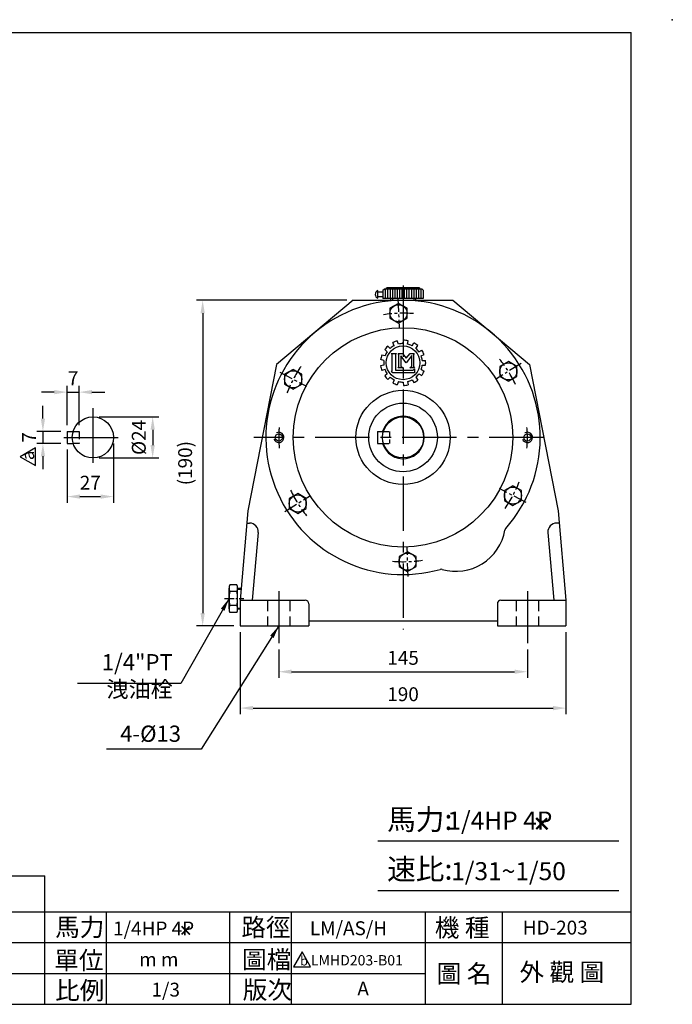
# Model space of a CAD drawing. Units: millimetres. Extents: x -3 to 801, y -10 to 574.
# Drawn here: x 420 to 801, y 0 to 574 of the extents above; entities that cross this region are included whole.
import ezdxf

# ---------------------------------------------------------------- set-up
doc = ezdxf.new("R2010")
doc.units = ezdxf.units.MM
for name, pattern in [('CENTER', [50.8, 31.75, -6.35, 6.35, -6.35]), ('CENTER2', [28.575, 19.05, -3.175, 3.175, -3.175]), ('HIDDEN', [9.525, 6.35, -3.175])]:
    doc.linetypes.add(name, pattern=pattern)
for name, color, linetype in [('BORDER', 5, 'Continuous'), ('CENTER', 6, 'CENTER'), ('DIM', 3, 'Continuous'), ('HACHURE', 1, 'Continuous'), ('HATCH', 1, 'Continuous'), ('HIDDEN', 4, 'HIDDEN'), ('MAIN', 7, 'Continuous')]:
    doc.layers.add(name, color=color, linetype=linetype)
doc.styles.add('CHINA', font='romanc.shx', dxfattribs={"bigfont": 'china.shx'})
doc.styles.add('ST', font='TXT', dxfattribs={"height": 7})
doc.dimstyles.new('CHINA', dxfattribs={"dimscale": 3, "dimtxt": 2.7, "dimasz": 2.5, "dimexe": 1.2, "dimexo": 1.2, "dimgap": 1, "dimtad": 1, "dimdsep": 46, "dimtxsty": 'CHINA', "dimcen": 0, "dimclrd": 3, "dimclre": 3, "dimclrt": 3, "dimazin": 2, "dimtm": 1e-09, "dimtfac": 0.7, "dimtmove": 0, "dimatfit": 3, "dimfxl": 0, "dimlwd": -1, "dimlwe": -1, "dimarcsym": 0})

# ---------------------------------------------------------------- blocks, each defined once
blk = doc.blocks.new('ED')
at = {"layer": 'DIM'}
blk.add_lwpolyline([(0, 3), (-1.73, 0), (1.73, 0)], close=True, dxfattribs=at)
at = {"layer": 'DIM', "style": 'ST'}
blk.add_text('a ', height=2.4, dxfattribs=at).set_placement((-0.65, 0.26))
blk = doc.blocks.new('*D24')
at = {"layer": 'DEFPOINTS', "color": 0}
for p in [(448.05, 334.26), (433.92, 327.26), (448.05, 327.26)]:
    blk.add_point(p, dxfattribs=at)
at = {"layer": 'MAIN', "color": 3}
for p, q in [((433.92, 341.76), (433.92, 349.26)), ((444.45, 334.26), (430.32, 334.26)), ((433.92, 334.26), (433.92, 327.26)), ((444.45, 327.26), (430.32, 327.26)), ((433.92, 319.76), (433.92, 312.26))]:
    blk.add_line(p, q, dxfattribs=at)
for points in [[(432.67, 341.76), (435.17, 341.76), (433.92, 334.26)], [(432.67, 319.76), (435.17, 319.76), (433.92, 327.26)]]:
    blk.add_solid(points, dxfattribs=at)
at = {"layer": 'MAIN', "color": 3, "insert": (426.87, 330.76), "char_height": 8.1, "attachment_point": 5, "rotation": 90, "style": 'CHINA'}
blk.add_mtext('7', dxfattribs=at)
blk = doc.blocks.new('*D25')
at = {"layer": 'DEFPOINTS', "color": 0}
for p in [(455.05, 357.19), (448.05, 334.26), (455.05, 334.26)]:
    blk.add_point(p, dxfattribs=at)
at = {"layer": 'MAIN', "color": 3}
for p, q in [((440.55, 357.19), (433.05, 357.19)), ((448.05, 337.86), (448.05, 360.79)), ((448.05, 357.19), (455.05, 357.19)), ((455.05, 337.86), (455.05, 360.79)), ((462.55, 357.19), (470.05, 357.19))]:
    blk.add_line(p, q, dxfattribs=at)
for points in [[(440.55, 358.44), (440.55, 355.94), (448.05, 357.19)], [(462.55, 358.44), (462.55, 355.94), (455.05, 357.19)]]:
    blk.add_solid(points, dxfattribs=at)
at = {"layer": 'MAIN', "color": 3, "insert": (451.55, 364.24), "char_height": 8.1, "attachment_point": 5, "style": 'CHINA'}
blk.add_mtext('7', dxfattribs=at)
blk = doc.blocks.new('*D26')
at = {"layer": 'DEFPOINTS', "color": 0}
for p in [(475.05, 330.76), (448.05, 327.26), (475.05, 296.25)]:
    blk.add_point(p, dxfattribs=at)
at = {"layer": 'MAIN', "color": 3}
for p, q in [((448.05, 323.66), (448.05, 292.65)), ((475.05, 327.16), (475.05, 292.65)), ((455.55, 296.25), (467.55, 296.25))]:
    blk.add_line(p, q, dxfattribs=at)
for points in [[(455.55, 297.5), (455.55, 295), (448.05, 296.25)], [(467.55, 297.5), (467.55, 295), (475.05, 296.25)]]:
    blk.add_solid(points, dxfattribs=at)
at = {"layer": 'MAIN', "color": 3, "insert": (461.55, 303.3), "char_height": 8.1, "attachment_point": 5, "style": 'CHINA'}
blk.add_mtext('27', dxfattribs=at)
blk = doc.blocks.new('*D27')
at = {"layer": 'DEFPOINTS', "color": 0}
for p in [(463.05, 342.76), (463.05, 318.76), (497.94, 318.76)]:
    blk.add_point(p, dxfattribs=at)
at = {"layer": 'MAIN', "color": 3}
for p, q in [((466.65, 342.76), (501.54, 342.76)), ((497.94, 335.26), (497.94, 326.26)), ((466.65, 318.76), (501.54, 318.76))]:
    blk.add_line(p, q, dxfattribs=at)
for points in [[(496.69, 335.26), (499.19, 335.26), (497.94, 342.76)], [(496.69, 326.26), (499.19, 326.26), (497.94, 318.76)]]:
    blk.add_solid(points, dxfattribs=at)
at = {"layer": 'MAIN', "color": 3, "insert": (490.89, 330.76), "char_height": 8.1, "attachment_point": 5, "rotation": 90, "style": 'CHINA'}
blk.add_mtext('%%C24', dxfattribs=at)
blk = doc.blocks.new('*D30')
at = {"layer": 'DEFPOINTS', "color": 0}
for p in [(614.87, 410.76), (527.1, 220.76), (548.97, 220.76)]:
    blk.add_point(p, dxfattribs=at)
at = {"layer": 'MAIN', "color": 3}
for p, q in [((611.27, 410.76), (523.5, 410.76)), ((527.1, 403.26), (527.1, 228.26)), ((545.37, 220.76), (523.5, 220.76))]:
    blk.add_line(p, q, dxfattribs=at)
for points in [[(525.85, 403.26), (528.35, 403.26), (527.1, 410.76)], [(525.85, 228.26), (528.35, 228.26), (527.1, 220.76)]]:
    blk.add_solid(points, dxfattribs=at)
at = {"layer": 'MAIN', "color": 3, "insert": (517.93, 315.76), "char_height": 8.1, "attachment_point": 5, "rotation": 90, "style": 'CHINA'}
blk.add_mtext('(190)', dxfattribs=at)
blk = doc.blocks.new('*D31')
at = {"layer": 'DEFPOINTS', "color": 0}
for p in [(571.47, 210.67), (716.47, 210.67), (716.47, 194.06)]:
    blk.add_point(p, dxfattribs=at)
at = {"layer": 'MAIN', "color": 3}
for p, q in [((571.47, 207.07), (571.47, 190.46)), ((716.47, 207.07), (716.47, 190.46)), ((578.97, 194.06), (708.97, 194.06))]:
    blk.add_line(p, q, dxfattribs=at)
for points in [[(578.97, 195.31), (578.97, 192.81), (571.47, 194.06)], [(708.97, 195.31), (708.97, 192.81), (716.47, 194.06)]]:
    blk.add_solid(points, dxfattribs=at)
at = {"layer": 'MAIN', "color": 3, "insert": (643.97, 201.11), "char_height": 8.1, "attachment_point": 5, "style": 'CHINA'}
blk.add_mtext('145', dxfattribs=at)
blk = doc.blocks.new('*D32')
at = {"layer": 'DEFPOINTS', "color": 0}
for p in [(548.97, 220.76), (738.97, 220.76), (738.97, 172.83)]:
    blk.add_point(p, dxfattribs=at)
at = {"layer": 'MAIN', "color": 3}
for p, q in [((548.97, 217.16), (548.97, 169.23)), ((738.97, 217.16), (738.97, 169.23)), ((556.47, 172.83), (731.47, 172.83))]:
    blk.add_line(p, q, dxfattribs=at)
for points in [[(556.47, 174.08), (556.47, 171.58), (548.97, 172.83)], [(731.47, 174.08), (731.47, 171.58), (738.97, 172.83)]]:
    blk.add_solid(points, dxfattribs=at)
at = {"layer": 'MAIN', "color": 3, "insert": (643.97, 179.88), "char_height": 8.1, "attachment_point": 5, "style": 'CHINA'}
blk.add_mtext('190', dxfattribs=at)
blk = doc.blocks.new('A$C71A141A0')
at = {"layer": 'CENTER'}
blk.add_line((16.2, 9.8), (16.2, 0), dxfattribs=at)
at = {"layer": 'HACHURE', "color": 1}
for p, q in [((5.83, 7.68), (5.83, 2.15)), ((7.21, 7.68), (7.21, 2.15)), ((8.59, 7.68), (8.59, 2.15)), ((9.97, 7.68), (9.97, 2.15)), ((11.36, 7.68), (11.36, 2.15)), ((12.74, 7.68), (12.74, 2.15)), ((14.12, 7.68), (14.12, 2.15)), ((15.5, 7.68), (15.5, 2.15)), ((16.89, 7.68), (16.89, 2.15)), ((18.27, 7.68), (18.27, 2.15)), ((19.65, 7.68), (19.65, 2.15)), ((21.03, 7.68), (21.03, 2.15)), ((22.42, 7.68), (22.42, 2.15)), ((23.8, 7.68), (23.8, 2.15)), ((25.18, 7.68), (25.18, 2.15)), ((26.56, 7.68), (26.56, 2.15)), ((15.5, 2.51), (15.5, 2.15)), ((16.89, 2.51), (16.89, 2.15))]:
    blk.add_line(p, q, dxfattribs=at)
at = {"layer": 'MAIN'}
for p, q in [((1.45, 2.32), (1.45, 6.82)), ((4.45, 5.87), (1.45, 5.87)), ((4.45, 6.99), (5.14, 7.68)), ((27.25, 7.68), (5.14, 7.68)), ((25.53, 8.37), (6.86, 8.37)), ((27.95, 6.99), (27.25, 7.68)), ((4.45, 3.27), (1.45, 3.27)), ((27.95, 2.15), (4.45, 2.15)), ((9.95, 2.15), (9.95, 0.91)), ((22.45, 2.15), (22.45, 0.91))]:
    blk.add_line(p, q, dxfattribs=at)
at = {"layer": 'MAIN', "color": 7}
for p, q in [((4.45, 6.99), (4.45, 2.15)), ((27.95, 6.99), (27.95, 2.15))]:
    blk.add_line(p, q, dxfattribs=at)
at = {"layer": 'MAIN', "color": 1}
for p, q in [((8.95, 2.15), (8.95, 0.82)), ((23.45, 2.15), (23.45, 0.82))]:
    blk.add_line(p, q, dxfattribs=at)
at = {"layer": 'MAIN'}
for centre, radius, start, end in [((2.47, 4.57), 2.47, 114.56527, 245.43473), ((6.86, 7.68), 0.691, 90, 180), ((25.53, 7.68), 0.691, 0, 90)]:
    blk.add_arc(centre, radius, start, end, dxfattribs=at)
blk = doc.blocks.new('A$C4ABF5DC0')
at = {"layer": 'DIM'}
blk.add_blockref('A$C71A141A0', (-16.2, -1.15), dxfattribs=at)
blk = doc.blocks.new('3-02')
at = {"layer": 'HACHURE'}
for p, q in [((-1.31, 2.49), (-1.48, 2.95)), ((-0.67, 2.73), (-0.85, 3.19)), ((0, 2.81), (0.06, 3.3)), ((0.67, 2.73), (0.73, 3.22)), ((1.31, 2.49), (1.59, 2.89)), ((-2.32, 1.6), (-2.68, 1.92)), ((-1.86, 2.11), (-2.23, 2.43)), ((1.87, 2.1), (2.14, 2.51)), ((2.31, 1.6), (2.75, 1.83)), ((-2.79, 0.34), (-3.27, 0.46)), ((-2.63, 1), (-3.11, 1.12)), ((-1.72, 1.35), (-0.94, 1.35)), ((-1.58, 1.22), (-1.72, 1.35)), ((-1.58, -1.18), (-1.58, 1.22)), ((-0.94, 1.35), (-1.11, 1.21)), ((-1.11, 1.21), (-1.11, -1.06)), ((-0.73, 1.34), (-0.09, 1.34)), ((-0.6, 1.21), (-0.73, 1.34)), ((-0.6, -0.52), (-0.6, 1.21)), ((-0.33, 1.04), (-0.33, -0.48)), ((0.46, 0.02), (-0.33, 1.04)), ((-0.09, 1.34), (0.46, 0.69)), ((0.46, 0.69), (1.02, 1.35)), ((1.26, 1.07), (0.46, 0.02)), ((1.02, 1.35), (1.64, 1.35)), ((1.26, -0.49), (1.26, 1.07)), ((1.64, 1.35), (1.52, 1.21)), ((1.52, 1.21), (1.52, -0.52)), ((2.63, 1), (3.06, 1.22)), ((2.79, 0.34), (3.28, 0.34)), ((-2.79, -0.34), (-3.27, -0.46)), ((-2.63, -1), (-3.11, -1.12)), ((-1.7, -1.24), (-1.58, -1.18)), ((-1.5, -1.46), (-1.7, -1.24)), ((-1.11, -1.06), (1.47, -1.06)), ((-0.72, -0.73), (-0.6, -0.52)), ((-0.04, -0.73), (-0.72, -0.73)), ((-0.33, -0.48), (-0.04, -0.73)), ((0.98, -0.72), (1.26, -0.49)), ((1.65, -0.72), (0.98, -0.72)), ((1.47, -1.06), (1.66, -0.87)), ((1.52, -0.52), (1.65, -0.72)), ((1.66, -0.87), (1.66, -1.46)), ((2.63, -1), (3.06, -1.22)), ((2.79, -0.34), (3.28, -0.34)), ((-2.32, -1.6), (-2.68, -1.92)), ((-1.86, -2.11), (-2.23, -2.43)), ((1.66, -1.46), (-1.5, -1.46)), ((-1.31, -2.49), (-1.48, -2.95)), ((-0.67, -2.73), (-0.85, -3.19)), ((0, -2.81), (0.06, -3.3)), ((0.67, -2.73), (0.73, -3.22)), ((1.31, -2.49), (1.59, -2.89)), ((1.87, -2.1), (2.14, -2.51)), ((2.31, -1.6), (2.75, -1.83))]:
    blk.add_line(p, q, dxfattribs=at)
blk.add_circle((0, 0), 2.46, dxfattribs=at)
for radius, start, end in [(3.3, 104.8607, 116.6778), (3.3, 77.1684, 88.9855), (3.3, 49.4761, 61.2932), (3.3, 132.553, 144.3701), (2.81, 145.3983, 159.2171), (2.81, 117.706, 131.5248), (2.81, 90.0137, 103.8325), (2.81, 62.3214, 76.1402), (2.81, 34.6291, 48.4479), (3.3, 21.7837, 33.6009), (3.3, 160.2453, 172.0624), (2.81, 173.0906, 186.9094), (2.81, 6.9368, 20.7555), (3.3, 354.0914, 5.9086), (3.3, 187.9376, 199.7547), (2.81, 200.7829, 214.6017), (2.81, 339.2445, 353.0632), (3.3, 326.3991, 338.2163), (3.3, 215.6299, 227.447), (2.81, 228.4752, 242.294), (2.81, 256.1675, 269.9863), (2.81, 283.8598, 297.6786), (3.3, 298.7068, 310.5239), (2.81, 311.5521, 325.3709), (3.3, 243.3222, 255.1393), (3.3, 271.0145, 282.8316)]:
    blk.add_arc((0, 0), radius, start, end, dxfattribs=at)
blk = doc.blocks.new('A$C47B66CA6')
at = {"layer": 'HACHURE'}
blk.add_circle((5, 5.77), 5, dxfattribs=at)
at = {"layer": 'MAIN'}
blk.add_lwpolyline([(5, 11.55), (0, 8.66), (0, 2.89), (5, 0), (10, 2.89), (10, 8.66)], close=True, dxfattribs=at)
blk = doc.blocks.new('new block')
at = {"layer": 'DIM'}
for p, q in [((4.52, 5.23), (2.03, 0.91)), ((7.02, 0.91), (4.52, 5.23)), ((2.03, 0.91), (7.02, 0.91))]:
    blk.add_line(p, q, dxfattribs=at)
at = {"layer": 'DIM', "style": 'ST'}
blk.add_text('b', height=2.7, dxfattribs=at).set_placement((3.97, 1.28))
blk = doc.blocks.new('修改記號-b')
at = {"layer": 'MAIN'}
blk.add_blockref('new block', (-4.52, -0.91), dxfattribs=at)

msp = doc.modelspace()

# ---------------------------------------------------------------- linework, layer by layer
at = {"layer": 'BORDER'}
for p, q in [((0, 567), (777, 567)), ((777, 0), (777, 567)), ((0, 54), (777, 54)), ((0, 0), (777, 0))]:
    msp.add_line(p, q, dxfattribs=at)
at = {"layer": 'CENTER', "ltscale": 0.25}
for p, q in [((641.006, 411.992), (641.648, 394.427)), ((712.841, 373.945), (697.95, 364.606)), ((572.139, 368.805), (587.672, 360.578)), ((715.808, 292.71), (700.275, 300.937)), ((575.106, 287.571), (589.998, 296.909)), ((646.941, 249.523), (646.299, 267.089))]:
    msp.add_line(p, q, dxfattribs=at)
at = {"layer": 'CENTER'}
for p, q in [((643.974, 409.606), (643.974, 218.758)), ((463.054, 347.758), (463.054, 313.758)), ((446.054, 330.758), (480.054, 330.758)), ((726.021, 330.758), (556.926, 330.758)), ((571.474, 240.998), (571.474, 210.668)), ((716.474, 240.998), (716.474, 210.668))]:
    msp.add_line(p, q, dxfattribs=at)
at = {"layer": 'CENTER', "linetype": 'CENTER2', "ltscale": 0.3}
msp.add_line((539.826, 236.758), (551.037, 236.758), dxfattribs=at)
at = {"layer": 'CENTER', "ltscale": 0.25}
for start, end in [(85.142079, 99.041692), (25.142079, 39.041692), (145.142079, 159.041692), (325.142079, 339.041692), (205.142079, 219.041692), (265.142079, 279.041692)]:
    msp.add_arc((643.974, 330.758), 72.5, start, end, dxfattribs=at)
at = {"layer": 'CENTER'}
for start, end in [(175.291588, 184.803731), (355.196269, 4.708412)]:
    msp.add_arc((643.974, 330.658), 72.5, start, end, dxfattribs=at)
at = {"layer": 'DIM'}
for p, q in [((629.173, 95.397), (769.868, 95.397)), ((629.173, 66.39), (769.868, 66.39)), ((435, 0), (435, 54)), ((471, 0), (471, 54)), ((543, 0), (543, 54)), ((543, 0), (543, 54)), ((579, 0), (579, 54)), ((657, 0), (657, 54)), ((702, 0), (702, 54)), ((207, 36), (777, 36)), ((531, 36), (645, 36)), ((207, 18), (657, 18))]:
    msp.add_line(p, q, dxfattribs=at)
at = {"layer": 'HIDDEN', "ltscale": 0.7}
for p, q in [((451.576, 334.258), (455.054, 334.258)), ((455.054, 334.258), (455.054, 327.258)), ((455.054, 327.258), (451.576, 327.258))]:
    msp.add_line(p, q, dxfattribs=at)
at = {"layer": 'HIDDEN', "ltscale": 0.5}
for p, q in [((632.495, 334.258), (635.974, 334.258)), ((635.974, 334.258), (635.974, 327.258)), ((632.495, 327.258), (635.974, 327.258))]:
    msp.add_line(p, q, dxfattribs=at)
at = {"layer": 'HIDDEN'}
for p, q in [((564.974, 235.758), (564.974, 220.758)), ((577.974, 235.758), (577.974, 220.758)), ((709.974, 235.758), (709.974, 220.758)), ((722.974, 235.758), (722.974, 220.758))]:
    msp.add_line(p, q, dxfattribs=at)
at = {"layer": 'MAIN'}
for p, q in [((614.87, 410.758), (570.254, 373.321)), ((614.87, 410.758), (673.077, 410.758)), ((673.077, 410.758), (717.693, 373.321)), ((570.254, 373.321), (553.531, 287.85)), ((717.693, 373.321), (734.416, 287.85)), ((448.054, 334.258), (448.054, 327.258)), ((448.054, 334.258), (451.576, 334.258)), ((628.974, 334.258), (628.974, 327.258)), ((628.974, 334.258), (632.474, 334.258)), ((448.054, 327.258), (451.576, 327.258)), ((628.974, 327.258), (632.495, 327.258)), ((553.531, 287.85), (548.974, 235.758)), ((734.416, 287.85), (738.974, 235.758)), ((552.911, 280.758), (554.481, 280.758)), ((735.037, 280.758), (733.467, 280.758)), ((559.462, 275.322), (556, 235.758)), ((728.486, 275.322), (731.947, 235.758)), ((542.474, 230.695), (542.474, 242.82)), ((546.988, 244.841), (542.96, 244.841)), ((547.474, 230.695), (547.474, 242.82)), ((546.988, 240.799), (542.96, 240.799)), ((548.974, 235.758), (586.974, 235.758)), ((548.974, 235.758), (548.974, 220.758)), ((700.974, 235.758), (738.974, 235.758)), ((738.974, 235.758), (738.974, 220.758)), ((546.988, 232.716), (542.96, 232.716)), ((588.974, 233.758), (588.974, 220.758)), ((698.974, 233.758), (698.974, 220.758)), ((546.988, 228.675), (542.96, 228.675)), ((548.974, 220.758), (588.974, 220.758)), ((588.974, 223.758), (698.974, 223.758)), ((698.974, 220.758), (738.974, 220.758)), ((246, 75), (435, 75)), ((435, 54), (435, 75))]:
    msp.add_line(p, q, dxfattribs=at)
at = {"layer": 'MAIN', "color": 1}
for p, q in [((547.474, 242.793), (549.589, 242.793)), ((547.474, 230.723), (548.974, 230.723))]:
    msp.add_line(p, q, dxfattribs=at)
at = {"layer": 'MAIN', "color": 0}
for p, q in [((547.474, 242.293), (549.545, 242.293)), ((547.474, 231.223), (548.974, 231.223))]:
    msp.add_line(p, q, dxfattribs=at)
at = {"layer": 'MAIN'}
for centre, radius in [((643.974, 330.758), 64), ((643.974, 330.758), 27.5), ((643.974, 330.758), 20), ((463.054, 330.758), 12), ((643.974, 330.758), 12), ((571.474, 330.758), 2.1), ((716.474, 330.758), 2.1)]:
    msp.add_circle(centre, radius, dxfattribs=at)
for centre, radius, start, end in [((643.974, 330.758), 80, 318.449046, 285.734725), ((643.974, 330.758), 12.4, 196.395019, 163.604981), ((554.481, 275.758), 5, 355, 90), ((674.788, 281.62), 29, 253.937838, 350.245933), ((705.34, 276.368), 2, 138.449046, 170.245933), ((733.467, 275.758), 5, 90, 185), ((666.211, 251.83), 2, 73.937838, 105.734725), ((546.917, 242.82), 4.444, 152.95016, 207.04984), ((543.03, 242.82), 4.444, 332.95016, 27.04984), ((559.519, 236.758), 17.045, 166.284021, 193.715979), ((530.429, 236.758), 17.045, 346.284021, 13.715979), ((586.974, 233.758), 2, 0, 90), ((700.974, 233.758), 2, 90, 180), ((546.917, 230.695), 4.444, 152.95016, 207.04984), ((543.03, 230.695), 4.444, 332.95016, 27.04984)]:
    msp.add_arc(centre, radius, start, end, dxfattribs=at)
at = {"layer": 'MAIN', "color": 1}
for centre in [(571.474, 330.758), (716.474, 330.758)]:
    msp.add_arc(centre, 3, 200.019021, 117.764902, dxfattribs=at)
at = {"layer": 'MAIN'}
msp.add_point((801, 574.5), dxfattribs=at)

# ---------------------------------------------------------------- block references
at = {"layer": 'DIM'}
for name, p in [('A$C4ABF5DC0', (643.974, 410.758)), ('A$C47B66CA6', (636.327, 397.436)), ('A$C47B66CA6', (700.395, 363.502)), ('A$C47B66CA6', (574.905, 358.918)), ('A$C47B66CA6', (703.042, 291.05)), ('A$C47B66CA6', (577.552, 286.466)), ('A$C47B66CA6', (641.62, 252.532))]:
    msp.add_blockref(name, p, dxfattribs=at)
at = {"layer": 'DIM', "xscale": 3, "yscale": 3, "zscale": 3, "rotation": 90}
msp.add_blockref('ED', (429.575, 319.483), dxfattribs=at)
at = {"layer": 'DIM', "xscale": 2, "yscale": 2, "zscale": 2}
msp.add_blockref('修改記號-b', (585.066, 21.912), dxfattribs=at)
at = {"layer": 'HATCH', "xscale": 4, "yscale": 4, "zscale": 4}
msp.add_blockref('3-02', (643.974, 374.302), dxfattribs=at)

# ---------------------------------------------------------------- texts
at = {"layer": 'DIM', "style": 'CHINA'}
for s, height, p in [('馬力:', 12.25, (634.677, 101.775)), ('1/4HP 4P', 10.5, (669.842, 101.987)), ('速比:', 12.25, (634.677, 72.709)), ('1/31~1/50', 10.5, (672.041, 72.43)), ('馬力', 10.5, (441.08, 39.757)), ('路徑', 10.5, (549.671, 39.676)), ('1/4HP 4P', 8.1, (474.889, 40.177)), ('LM/AS/H', 8.1, (589.648, 40.334)), ('機 種', 10.5, (662.51, 39.439)), ('HD-203', 8.1, (713.769, 40.698)), ('單位', 10.5, (440.538, 20.44)), ('圖檔', 10.5, (550.076, 20.858)), ('LMHD203-B01', 6, (590.249, 22.698)), ('m m', 8.1, (490.057, 22.108)), ('圖 名', 10.5, (663.613, 12.632)), ('外 觀 圖', 10.5, (711.875, 13.508)), ('比例', 10.5, (441.066, 2.847)), ('1/3', 8.1, (497.266, 4.507)), ('版次', 10.5, (550.483, 3.162)), ('A', 8.1, (617.316, 5.149))]:
    msp.add_text(s, height=height, dxfattribs=at).set_placement(p)
for height, p in [(13.65, (726.075, 96.89)), (10, (518.056, 36.888))]:
    msp.add_text('+', height=height, rotation=45, dxfattribs=at).set_placement(p)
at = {"layer": 'DIM', "char_height": 9.45, "attachment_point": 9, "style": 'CHINA'}
for s, insert in [('1/4"PT\\P洩油栓 ', (509.637, 176.175)), ('\\A1;4-%%C13', (514.485, 153.161))]:
    msp.add_mtext(s, dxfattribs=dict(at, insert=insert))

# ---------------------------------------------------------------- dimensions: what is measured, and where the dimension line sits
at = {"layer": 'MAIN'}
dim = msp.add_linear_dim(base=(527.105, 220.758), p1=(614.87, 410.758), p2=(548.974, 220.758), angle=90, text='(<>)', dimstyle='CHINA', override={"dimpost": '\\X'}, dxfattribs=at)
dim.commit()
dim.dimension.update_dxf_attribs({"geometry": '*D30', "text_midpoint": (517.933, 315.758)})
dim = msp.add_linear_dim(base=(455.054, 357.193), p1=(448.054, 334.258), p2=(455.054, 334.258), dimstyle='CHINA', override={"dimpost": '\\X'}, dxfattribs=at)
dim.commit()
dim.dimension.update_dxf_attribs({"geometry": '*D25', "text_midpoint": (451.554, 357.193), "dimtype": 160})
dim = msp.add_linear_dim(base=(433.917, 327.258), p1=(448.054, 334.258), p2=(448.054, 327.258), angle=90, dimstyle='CHINA', override={"dimpost": '\\X'}, dxfattribs=at)
dim.commit()
dim.dimension.update_dxf_attribs({"geometry": '*D24', "text_midpoint": (433.917, 330.758), "dimtype": 160})
dim = msp.add_linear_dim(base=(497.944, 318.758), p1=(463.054, 342.758), p2=(463.054, 318.758), angle=90, text='%%C<>', dimstyle='CHINA', override={"dimpost": '\\X'}, dxfattribs=at)
dim.commit()
dim.dimension.update_dxf_attribs({"geometry": '*D27', "text_midpoint": (497.944, 330.758), "dimtype": 160})
for base, p1, p2, picture, middle in [((475.054, 296.246), (448.054, 327.258), (475.054, 330.758), '*D26', (461.554, 303.296)), ((738.974, 172.832), (548.974, 220.758), (738.974, 220.758), '*D32', (643.974, 179.882)), ((716.474, 194.059), (571.474, 210.668), (716.474, 210.668), '*D31', (643.974, 201.109))]:
    dim = msp.add_linear_dim(base=base, p1=p1, p2=p2, dimstyle='CHINA', override={"dimpost": '\\X'}, dxfattribs=at)
    dim.commit()
    dim.dimension.update_dxf_attribs({"geometry": picture, "text_midpoint": middle})

# ---------------------------------------------------------------- leaders
at = {"layer": 'DIM', "annotation_type": 0, "has_hookline": 1, "hookline_direction": 1}
for points, text_width in [([(542.474, 236.758), (514.32, 187.187), (506.82, 187.187)], 49.05), ([(571.474, 220.758), (526.185, 148.961), (518.685, 148.961)], 44.1)]:
    msp.add_leader(points, dimstyle='CHINA', override={"dimgap": 1.2, "dimtad": 1}, dxfattribs=dict(at, text_width=text_width))

doc.saveas('drawing.dxf')
